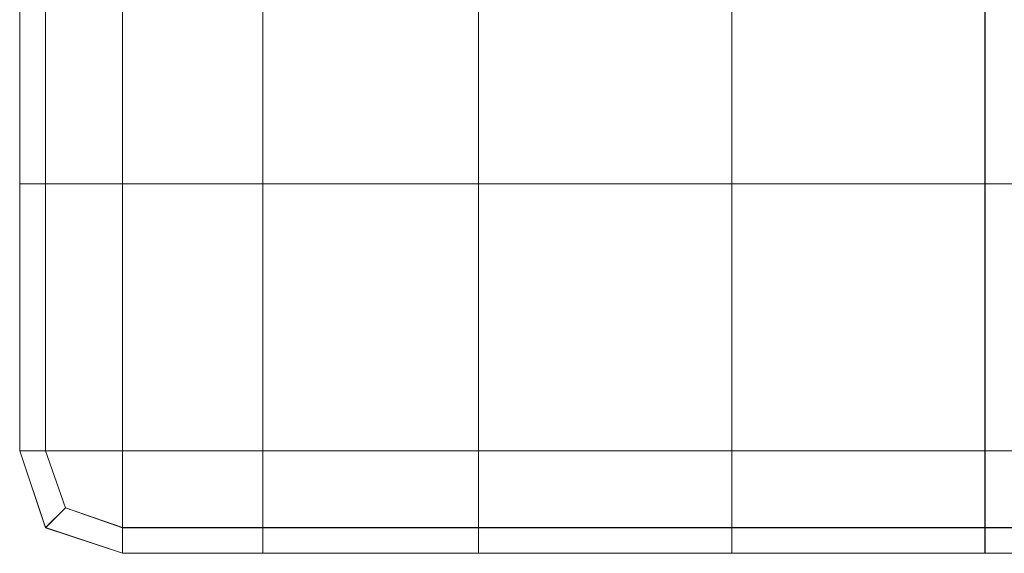
# Model space of a CAD drawing. Units: inches. Extents: x -26.5 to 4.5, y -12 to 18.7.
# Drawn here: x -26.5 to -26.1, y -9.7 to -9.4 of the extents above; entities that cross this region are included whole.
import ezdxf

# ---------------------------------------------------------------- set-up
doc = ezdxf.new("R2010")
doc.units = ezdxf.units.IN
doc.header["$MEASUREMENT"] = 0
doc.layers.add('None', color=7, linetype='Continuous', lineweight=5)

# ---------------------------------------------------------------- blocks, each defined once
blk = doc.blocks.new('Group-4')
at = {"layer": 'None', "color": 7, "linetype": 'Continuous', "lineweight": 18}
for points in [[(-15.53433, -12.87348, -12.30043), (-15.53433, -12.60815, -12.30043), (-15.53433, -12.60815, -12.56576), (-15.53433, -12.87348, -12.56576)], [(-15.53433, -12.60815, -12.83109), (-15.53433, -12.87348, -12.83109), (-15.53433, -12.87348, -12.56576), (-15.53433, -12.60815, -12.56576)], [(-15.53433, -12.87348, -12.83109), (-15.53433, -12.60815, -12.83109), (-15.53433, -12.60815, -12.95005), (-15.53433, -12.87348, -12.95005)], [(-15.52289, -12.60815, -12.98437), (-15.52289, -12.87348, -12.98437), (-15.53433, -12.87348, -12.95005), (-15.53433, -12.60815, -12.95005)], [(-15.53433, -12.60815, -12.30043), (-15.53433, -12.87348, -12.30043), (-15.53433, -12.87348, -12.18147), (-15.53433, -12.60815, -12.18147)], [(-15.53433, -12.87348, -12.1357), (-15.53433, -12.60815, -12.1357), (-15.53433, -12.60815, -12.18147), (-15.53433, -12.87348, -12.18147)], [(-15.53433, -12.60815, -12.1357), (-15.53433, -12.87348, -12.1357), (-15.53433, -12.87348, -12.08992), (-15.53433, -12.60815, -12.08992)], [(-15.52289, -12.87348, -12.98437), (-15.52289, -12.60815, -12.98437), (-15.48856, -12.60815, -12.99581), (-15.48856, -12.87348, -12.99581)], [(-15.42603, -12.60815, -12.99581), (-15.42603, -12.87348, -12.99582), (-15.48856, -12.87348, -12.99581), (-15.48856, -12.60815, -12.99581)], [(-15.42603, -12.87348, -12.99582), (-15.42603, -12.60815, -12.99581), (-15.32996, -12.60815, -12.99581), (-15.32996, -12.87348, -12.99581)], [(-15.21712, -12.60815, -12.99581), (-15.21712, -12.87348, -12.99581), (-15.32996, -12.87348, -12.99581), (-15.32996, -12.60815, -12.99581)], [(-15.21712, -12.87348, -12.99581), (-15.21712, -12.60815, -12.99581), (-15.10427, -12.60815, -12.99581), (-15.10427, -12.87348, -12.99581)], [(-14.99144, -12.60815, -12.99581), (-14.99144, -12.87348, -12.99581), (-15.10427, -12.87348, -12.99581), (-15.10427, -12.60815, -12.99581)], [(-15.53433, -12.99244, -12.30043), (-15.53433, -12.87348, -12.30043), (-15.53433, -12.87348, -12.56576), (-15.53433, -12.99244, -12.56576)], [(-15.53433, -12.87348, -12.83109), (-15.53433, -12.99244, -12.83109), (-15.53433, -12.99244, -12.56576), (-15.53433, -12.87348, -12.56576)], [(-15.53433, -12.99244, -12.83109), (-15.53433, -12.87348, -12.83109), (-15.53433, -12.87348, -12.95005), (-15.53433, -12.99244, -12.95005)], [(-15.52289, -12.87348, -12.98437), (-15.52289, -12.99244, -12.98438), (-15.53433, -12.99244, -12.95005), (-15.53433, -12.87348, -12.95005)], [(-15.53433, -12.87348, -12.30043), (-15.53433, -12.99244, -12.30043), (-15.53433, -12.99244, -12.18147), (-15.53433, -12.87348, -12.18147)], [(-15.53433, -12.99244, -12.1357), (-15.53433, -12.87348, -12.1357), (-15.53433, -12.87348, -12.18147), (-15.53433, -12.99244, -12.18147)], [(-15.53433, -12.87348, -12.1357), (-15.53433, -12.99244, -12.1357), (-15.53433, -12.99244, -12.08992), (-15.53433, -12.87348, -12.08992)], [(-15.52289, -12.99244, -12.98438), (-15.52289, -12.87348, -12.98437), (-15.48856, -12.87348, -12.99581), (-15.48856, -12.99244, -12.99581)], [(-15.42603, -12.87348, -12.99582), (-15.42603, -12.99244, -12.99581), (-15.48856, -12.99244, -12.99581), (-15.48856, -12.87348, -12.99581)], [(-15.42603, -12.99244, -12.99581), (-15.42603, -12.87348, -12.99582), (-15.32996, -12.87348, -12.99581), (-15.32996, -12.99244, -12.99581)], [(-15.21712, -12.87348, -12.99581), (-15.21712, -12.99244, -12.99581), (-15.32996, -12.99244, -12.99581), (-15.32996, -12.87348, -12.99581)], [(-15.21712, -12.99244, -12.99581), (-15.21712, -12.87348, -12.99581), (-15.10427, -12.87348, -12.99581), (-15.10427, -12.99244, -12.99581)], [(-14.99144, -12.87348, -12.99581), (-14.99144, -12.99244, -12.99581), (-15.10427, -12.99244, -12.99581), (-15.10427, -12.87348, -12.99581)], [(-15.52289, -13.02676, -12.30043), (-15.53433, -12.99244, -12.30043), (-15.53433, -12.99244, -12.56576), (-15.52289, -13.02677, -12.56576)], [(-15.53433, -12.99244, -12.83109), (-15.52289, -13.02676, -12.83109), (-15.52289, -13.02677, -12.56576), (-15.53433, -12.99244, -12.56576)], [(-15.52289, -13.02676, -12.83109), (-15.53433, -12.99244, -12.83109), (-15.53433, -12.99244, -12.95005), (-15.52289, -13.02676, -12.95004)], [(-15.52289, -12.99244, -12.98438), (-15.51399, -13.01786, -12.97547), (-15.52289, -13.02676, -12.95004), (-15.53433, -12.99244, -12.95005)], [(-15.53433, -12.99244, -12.30043), (-15.52289, -13.02676, -12.30043), (-15.52289, -13.02676, -12.18147), (-15.53433, -12.99244, -12.18147)], [(-15.52289, -13.02676, -12.1357), (-15.53433, -12.99244, -12.1357), (-15.53433, -12.99244, -12.18147), (-15.52289, -13.02676, -12.18147)], [(-15.53433, -12.99244, -12.1357), (-15.52289, -13.02676, -12.1357), (-15.52289, -13.02676, -12.08992), (-15.53433, -12.99244, -12.08992)], [(-15.51399, -13.01786, -12.97547), (-15.52289, -12.99244, -12.98438), (-15.48856, -12.99244, -12.99581), (-15.48856, -13.02676, -12.98437)], [(-15.42603, -12.99244, -12.99581), (-15.42603, -13.02676, -12.98437), (-15.48856, -13.02676, -12.98437), (-15.48856, -12.99244, -12.99581)], [(-15.42603, -13.02676, -12.98437), (-15.42603, -12.99244, -12.99581), (-15.32996, -12.99244, -12.99581), (-15.32996, -13.02676, -12.98437)], [(-15.21712, -12.99244, -12.99581), (-15.21712, -13.02676, -12.98438), (-15.32996, -13.02676, -12.98437), (-15.32996, -12.99244, -12.99581)], [(-15.21712, -13.02676, -12.98438), (-15.21712, -12.99244, -12.99581), (-15.10427, -12.99244, -12.99581), (-15.10427, -13.02676, -12.98437)], [(-14.99144, -12.99244, -12.99581), (-14.99144, -13.02676, -12.98438), (-15.10427, -13.02676, -12.98437), (-15.10427, -12.99244, -12.99581)], [(-15.52289, -13.02676, -12.95004), (-15.51399, -13.01786, -12.97547), (-15.48856, -13.02676, -12.98437), (-15.48856, -13.0382, -12.95004)], [(-15.52289, -13.02676, -12.30043), (-15.52289, -13.02677, -12.56576), (-15.48856, -13.0382, -12.56576), (-15.48856, -13.0382, -12.30043)], [(-15.52289, -13.02677, -12.56576), (-15.52289, -13.02676, -12.83109), (-15.48856, -13.0382, -12.83109), (-15.48856, -13.0382, -12.56576)], [(-15.52289, -13.02676, -12.83109), (-15.52289, -13.02676, -12.95004), (-15.48856, -13.0382, -12.95004), (-15.48856, -13.0382, -12.83109)], [(-15.52289, -13.02676, -12.1357), (-15.52289, -13.02676, -12.18147), (-15.48856, -13.0382, -12.18147), (-15.48856, -13.0382, -12.1357)], [(-15.52289, -13.02676, -12.18147), (-15.52289, -13.02676, -12.30043), (-15.48856, -13.0382, -12.30043), (-15.48856, -13.0382, -12.18147)], [(-15.52289, -13.02676, -12.1357), (-15.48856, -13.0382, -12.1357), (-15.48856, -13.0382, -12.08992), (-15.52289, -13.02676, -12.08992)], [(-15.42603, -13.02676, -12.98437), (-15.42603, -13.0382, -12.95004), (-15.48856, -13.0382, -12.95004), (-15.48856, -13.02676, -12.98437)], [(-15.42603, -13.0382, -12.95004), (-15.42603, -13.02676, -12.98437), (-15.32996, -13.02676, -12.98437), (-15.32996, -13.0382, -12.95004)], [(-15.21712, -13.02676, -12.98438), (-15.21712, -13.0382, -12.95004), (-15.32996, -13.0382, -12.95004), (-15.32996, -13.02676, -12.98437)], [(-15.21712, -13.0382, -12.95004), (-15.21712, -13.02676, -12.98438), (-15.10427, -13.02676, -12.98437), (-15.10427, -13.0382, -12.95004)], [(-14.99144, -13.02676, -12.98438), (-14.99144, -13.0382, -12.95004), (-15.10427, -13.0382, -12.95004), (-15.10427, -13.02676, -12.98437)], [(-15.42603, -13.0382, -12.83109), (-15.42603, -13.0382, -12.56576), (-15.48856, -13.0382, -12.56576), (-15.48856, -13.0382, -12.83109)], [(-15.42603, -13.0382, -12.56576), (-15.42603, -13.0382, -12.30043), (-15.48856, -13.0382, -12.30043), (-15.48856, -13.0382, -12.56576)], [(-15.42603, -13.0382, -12.95004), (-15.42603, -13.0382, -12.83109), (-15.48856, -13.0382, -12.83109), (-15.48856, -13.0382, -12.95004)], [(-15.42603, -13.0382, -12.30043), (-15.42603, -13.0382, -12.18147), (-15.48856, -13.0382, -12.18147), (-15.48856, -13.0382, -12.30043)], [(-15.42603, -13.0382, -12.18147), (-15.42603, -13.0382, -12.1357), (-15.48856, -13.0382, -12.1357), (-15.48856, -13.0382, -12.18147)], [(-15.48856, -13.0382, -12.1357), (-15.42603, -13.0382, -12.1357), (-15.42603, -13.0382, -12.08992), (-15.48856, -13.0382, -12.08992)], [(-15.42603, -13.0382, -12.30043), (-15.42603, -13.0382, -12.56576), (-15.32996, -13.0382, -12.56576), (-15.32996, -13.0382, -12.30043)], [(-15.42603, -13.0382, -12.56576), (-15.42603, -13.0382, -12.83109), (-15.32996, -13.0382, -12.83109), (-15.32996, -13.0382, -12.56576)], [(-15.42603, -13.0382, -12.83109), (-15.42603, -13.0382, -12.95004), (-15.32996, -13.0382, -12.95004), (-15.32996, -13.0382, -12.83109)], [(-15.42603, -13.0382, -12.1357), (-15.42603, -13.0382, -12.18147), (-15.32996, -13.0382, -12.18147), (-15.32996, -13.0382, -12.1357)], [(-15.42603, -13.0382, -12.18147), (-15.42603, -13.0382, -12.30043), (-15.32996, -13.0382, -12.30043), (-15.32996, -13.0382, -12.18147)], [(-15.42603, -13.0382, -12.08992), (-15.42603, -13.0382, -12.1357), (-15.32996, -13.0382, -12.1357), (-15.32996, -13.0382, -12.08992)], [(-15.21712, -13.0382, -12.83109), (-15.21712, -13.0382, -12.56576), (-15.32996, -13.0382, -12.56576), (-15.32996, -13.0382, -12.83109)], [(-15.21712, -13.0382, -12.56576), (-15.21712, -13.0382, -12.30043), (-15.32996, -13.0382, -12.30043), (-15.32996, -13.0382, -12.56576)], [(-15.21712, -13.0382, -12.95004), (-15.21712, -13.0382, -12.83109), (-15.32996, -13.0382, -12.83109), (-15.32996, -13.0382, -12.95004)], [(-15.21712, -13.0382, -12.30043), (-15.21712, -13.0382, -12.18147), (-15.32996, -13.0382, -12.18147), (-15.32996, -13.0382, -12.30043)], [(-15.21712, -13.0382, -12.18147), (-15.21712, -13.0382, -12.1357), (-15.32996, -13.0382, -12.1357), (-15.32996, -13.0382, -12.18147)], [(-15.21712, -13.0382, -12.1357), (-15.21712, -13.0382, -12.08992), (-15.32996, -13.0382, -12.08992), (-15.32996, -13.0382, -12.1357)], [(-15.21712, -13.0382, -12.30043), (-15.21712, -13.0382, -12.56576), (-15.10427, -13.0382, -12.56576), (-15.10427, -13.0382, -12.30043)], [(-15.21712, -13.0382, -12.56576), (-15.21712, -13.0382, -12.83109), (-15.10427, -13.0382, -12.83109), (-15.10427, -13.0382, -12.56576)], [(-15.21712, -13.0382, -12.83109), (-15.21712, -13.0382, -12.95004), (-15.10427, -13.0382, -12.95004), (-15.10427, -13.0382, -12.83109)], [(-15.21712, -13.0382, -12.1357), (-15.21712, -13.0382, -12.18147), (-15.10427, -13.0382, -12.18147), (-15.10427, -13.0382, -12.1357)], [(-15.21712, -13.0382, -12.18147), (-15.21712, -13.0382, -12.30043), (-15.10427, -13.0382, -12.30043), (-15.10427, -13.0382, -12.18147)], [(-15.21712, -13.0382, -12.08992), (-15.21712, -13.0382, -12.1357), (-15.10427, -13.0382, -12.1357), (-15.10427, -13.0382, -12.08992)], [(-14.99144, -13.0382, -12.83109), (-14.99144, -13.0382, -12.56576), (-15.10427, -13.0382, -12.56576), (-15.10427, -13.0382, -12.83109)], [(-14.99144, -13.0382, -12.56576), (-14.99144, -13.0382, -12.30043), (-15.10427, -13.0382, -12.30043), (-15.10427, -13.0382, -12.56576)], [(-14.99144, -13.0382, -12.95004), (-14.99144, -13.0382, -12.83109), (-15.10427, -13.0382, -12.83109), (-15.10427, -13.0382, -12.95004)], [(-14.99144, -13.0382, -12.30043), (-14.99144, -13.0382, -12.18147), (-15.10427, -13.0382, -12.18147), (-15.10427, -13.0382, -12.30043)], [(-14.99144, -13.0382, -12.18147), (-14.99144, -13.0382, -12.1357), (-15.10427, -13.0382, -12.1357), (-15.10427, -13.0382, -12.18147)], [(-14.99144, -13.0382, -12.1357), (-14.99144, -13.03821, -12.08992), (-15.10427, -13.0382, -12.08992), (-15.10427, -13.0382, -12.1357)]]:
    blk.add_3dface(points, dxfattribs=at)
blk = doc.blocks.new('Group-6')
at = {"layer": 'None', "color": 7, "linetype": 'Continuous', "lineweight": 18}
for points in [[(-15.53434, -12.87348, 4.32189), (-15.53434, -12.87348, 4.58722), (-15.53434, -12.60815, 4.58722), (-15.53434, -12.60815, 4.32189)], [(-15.53434, -12.87348, 4.58722), (-15.53434, -12.87349, 4.85256), (-15.53434, -12.60815, 4.85256), (-15.53434, -12.60815, 4.58722)], [(-15.53434, -12.87349, 4.85256), (-15.53434, -12.87349, 4.97151), (-15.53434, -12.60815, 4.97151), (-15.53434, -12.60815, 4.85256)], [(-15.53434, -12.87349, 4.97151), (-15.5229, -12.87349, 5.00584), (-15.5229, -12.60815, 5.00584), (-15.53434, -12.60815, 4.97151)], [(-15.53434, -12.87348, 4.15741), (-15.53434, -12.87349, 4.20293), (-15.53434, -12.60815, 4.20293), (-15.53434, -12.60815, 4.15741)], [(-15.53434, -12.87349, 4.20293), (-15.53434, -12.87348, 4.32189), (-15.53434, -12.60815, 4.32189), (-15.53434, -12.60815, 4.20293)], [(-15.53434, -12.60815, 3.60283), (-15.53434, -12.87348, 3.60283), (-15.53434, -12.87348, 4.11235), (-15.53434, -12.60815, 4.11235)], [(-15.53434, -12.87348, 4.15741), (-15.53434, -12.60815, 4.15741), (-15.53434, -12.60815, 4.11235), (-15.53434, -12.87348, 4.11235)], [(-15.53434, -12.87348, 3.60283), (-15.53434, -12.60815, 3.60283), (-15.53434, -12.60815, 2.16387), (-15.53434, -12.87348, 2.16387)], [(-15.53433, -12.60815, -4.31917), (-15.53433, -12.87348, -4.31917), (-15.53433, -12.87348, -2.08463), (-15.53433, -12.60815, -2.08463)], [(-15.53433, -12.87348, -11.57967), (-15.53433, -12.60815, -11.57967), (-15.53433, -12.60815, -12.08992), (-15.53433, -12.87348, -12.08992)], [(-15.53433, -12.87348, -8.2368), (-15.53433, -12.60815, -8.2368), (-15.53433, -12.60815, -10.14047), (-15.53433, -12.87348, -10.14047)], [(-15.53433, -12.60815, -11.57967), (-15.53433, -12.87348, -11.57967), (-15.53433, -12.87348, -10.14047), (-15.53433, -12.60815, -10.14047)], [(-15.53433, -12.87348, -4.31917), (-15.53433, -12.60815, -4.31917), (-15.53433, -12.60815, -6.33313), (-15.53433, -12.87348, -6.33313)], [(-15.53433, -12.60815, -8.2368), (-15.53433, -12.87348, -8.2368), (-15.53433, -12.87348, -6.33313), (-15.53433, -12.60815, -6.33313)], [(-15.5229, -12.60815, 5.00584), (-15.5229, -12.87349, 5.00584), (-15.48857, -12.87349, 5.01728), (-15.48857, -12.60815, 5.01728)], [(-15.42603, -12.87348, 5.01728), (-15.42603, -12.60815, 5.01728), (-15.48857, -12.60815, 5.01728), (-15.48857, -12.87349, 5.01728)], [(-15.42603, -12.60815, 5.01728), (-15.42603, -12.87348, 5.01728), (-15.32996, -12.87349, 5.01728), (-15.32996, -12.60815, 5.01728)], [(-15.21712, -12.87348, 5.01728), (-15.21712, -12.60815, 5.01728), (-15.32996, -12.60815, 5.01728), (-15.32996, -12.87349, 5.01728)], [(-15.21712, -12.60815, 5.01728), (-15.21712, -12.87348, 5.01728), (-15.10428, -12.87349, 5.01728), (-15.10428, -12.60815, 5.01728)], [(-14.99144, -12.87348, 5.01728), (-14.99144, -12.60815, 5.01728), (-15.10428, -12.60815, 5.01728), (-15.10428, -12.87349, 5.01728)], [(-15.53434, -12.87349, 4.85256), (-15.53434, -12.87348, 4.58722), (-15.53434, -12.99244, 4.58722), (-15.53434, -12.99244, 4.85256)], [(-15.53434, -12.87348, 4.58722), (-15.53434, -12.87348, 4.32189), (-15.53434, -12.99244, 4.32189), (-15.53434, -12.99244, 4.58722)], [(-15.53434, -12.87348, 4.32189), (-15.53434, -12.87349, 4.20293), (-15.53434, -12.99244, 4.20293), (-15.53434, -12.99244, 4.32189)], [(-15.53434, -12.87349, 4.20293), (-15.53434, -12.87348, 4.15741), (-15.53434, -12.99244, 4.15741), (-15.53434, -12.99244, 4.20293)], [(-15.53434, -12.87348, 3.60283), (-15.53434, -12.99244, 3.60283), (-15.53434, -12.99244, 4.11235), (-15.53434, -12.87348, 4.11235)], [(-15.53434, -12.99244, 4.15741), (-15.53434, -12.87348, 4.15741), (-15.53434, -12.87348, 4.11235), (-15.53434, -12.99244, 4.11235)], [(-15.53434, -12.99244, 3.60283), (-15.53434, -12.87348, 3.60283), (-15.53434, -12.87348, 2.16387), (-15.53434, -12.99244, 2.16387)], [(-15.5229, -12.87349, 5.00584), (-15.53434, -12.87349, 4.97151), (-15.53434, -12.99244, 4.97151), (-15.5229, -12.99244, 5.00584)], [(-15.53434, -12.87349, 4.97151), (-15.53434, -12.87349, 4.85256), (-15.53434, -12.99244, 4.85256), (-15.53434, -12.99244, 4.97151)], [(-15.53433, -12.87348, -4.31917), (-15.53433, -12.99244, -4.31917), (-15.53433, -12.99244, -2.08463), (-15.53433, -12.87348, -2.08463)], [(-15.53433, -12.99244, -11.57967), (-15.53433, -12.87348, -11.57967), (-15.53433, -12.87348, -12.08992), (-15.53433, -12.99244, -12.08992)], [(-15.53433, -12.99244, -8.2368), (-15.53433, -12.87348, -8.2368), (-15.53433, -12.87348, -10.14047), (-15.53433, -12.99244, -10.14047)], [(-15.53433, -12.87348, -11.57967), (-15.53433, -12.99244, -11.57967), (-15.53433, -12.99244, -10.14047), (-15.53433, -12.87348, -10.14047)], [(-15.53433, -12.99244, -4.31917), (-15.53433, -12.87348, -4.31917), (-15.53433, -12.87348, -6.33313), (-15.53433, -12.99244, -6.33313)], [(-15.53433, -12.87348, -8.2368), (-15.53433, -12.99244, -8.2368), (-15.53433, -12.99244, -6.33313), (-15.53433, -12.87348, -6.33313)], [(-15.5229, -12.87349, 5.00584), (-15.5229, -12.99244, 5.00584), (-15.48857, -12.99244, 5.01728), (-15.48857, -12.87349, 5.01728)], [(-15.42603, -12.99244, 5.01728), (-15.42603, -12.87348, 5.01728), (-15.48857, -12.87349, 5.01728), (-15.48857, -12.99244, 5.01728)], [(-15.42603, -12.87348, 5.01728), (-15.42603, -12.99244, 5.01728), (-15.32996, -12.99244, 5.01728), (-15.32996, -12.87349, 5.01728)], [(-15.21712, -12.99244, 5.01728), (-15.21712, -12.87348, 5.01728), (-15.32996, -12.87349, 5.01728), (-15.32996, -12.99244, 5.01728)], [(-15.21712, -12.87348, 5.01728), (-15.21712, -12.99244, 5.01728), (-15.10428, -12.99244, 5.01728), (-15.10428, -12.87349, 5.01728)], [(-14.99144, -12.99244, 5.01728), (-14.99144, -12.87348, 5.01728), (-15.10428, -12.87349, 5.01728), (-15.10428, -12.99244, 5.01728)], [(-15.5229, -13.02677, 4.32189), (-15.5229, -13.02677, 4.58722), (-15.53434, -12.99244, 4.58722), (-15.53434, -12.99244, 4.32189)], [(-15.5229, -13.02677, 4.58722), (-15.5229, -13.02677, 4.85256), (-15.53434, -12.99244, 4.85256), (-15.53434, -12.99244, 4.58722)], [(-15.5229, -13.02677, 4.85256), (-15.5229, -13.02677, 4.97151), (-15.53434, -12.99244, 4.97151), (-15.53434, -12.99244, 4.85256)], [(-15.5229, -13.02677, 4.97151), (-15.51399, -13.01787, 4.99694), (-15.5229, -12.99244, 5.00584), (-15.53434, -12.99244, 4.97151)], [(-15.5229, -13.02677, 4.15741), (-15.5229, -13.02677, 4.20294), (-15.53434, -12.99244, 4.20293), (-15.53434, -12.99244, 4.15741)], [(-15.5229, -13.02677, 4.20294), (-15.5229, -13.02677, 4.32189), (-15.53434, -12.99244, 4.32189), (-15.53434, -12.99244, 4.20293)], [(-15.53434, -12.99244, 3.60283), (-15.5229, -13.02677, 3.60283), (-15.5229, -13.02677, 4.11235), (-15.53434, -12.99244, 4.11235)], [(-15.5229, -13.02677, 4.15741), (-15.53434, -12.99244, 4.15741), (-15.53434, -12.99244, 4.11235), (-15.5229, -13.02677, 4.11235)], [(-15.5229, -13.02677, 3.60283), (-15.53434, -12.99244, 3.60283), (-15.53434, -12.99244, 2.16387), (-15.5229, -13.02677, 2.16387)], [(-15.53433, -12.99244, -4.31917), (-15.52289, -13.02676, -4.31917), (-15.52289, -13.02676, -2.08463), (-15.53433, -12.99244, -2.08463)], [(-15.52289, -13.02676, -11.57967), (-15.53433, -12.99244, -11.57967), (-15.53433, -12.99244, -12.08992), (-15.52289, -13.02676, -12.08992)], [(-15.52289, -13.02677, -8.2368), (-15.53433, -12.99244, -8.2368), (-15.53433, -12.99244, -10.14047), (-15.52289, -13.02676, -10.14047)], [(-15.53433, -12.99244, -11.57967), (-15.52289, -13.02676, -11.57967), (-15.52289, -13.02676, -10.14047), (-15.53433, -12.99244, -10.14047)], [(-15.52289, -13.02676, -4.31917), (-15.53433, -12.99244, -4.31917), (-15.53433, -12.99244, -6.33313), (-15.52289, -13.02676, -6.33313)], [(-15.53433, -12.99244, -8.2368), (-15.52289, -13.02677, -8.2368), (-15.52289, -13.02676, -6.33313), (-15.53433, -12.99244, -6.33313)], [(-15.5229, -12.99244, 5.00584), (-15.51399, -13.01787, 4.99694), (-15.48857, -13.02677, 5.00584), (-15.48857, -12.99244, 5.01728)], [(-15.42603, -13.02677, 5.00584), (-15.42603, -12.99244, 5.01728), (-15.48857, -12.99244, 5.01728), (-15.48857, -13.02677, 5.00584)], [(-15.42603, -12.99244, 5.01728), (-15.42603, -13.02677, 5.00584), (-15.32996, -13.02677, 5.00584), (-15.32996, -12.99244, 5.01728)], [(-15.21712, -13.02677, 5.00584), (-15.21712, -12.99244, 5.01728), (-15.32996, -12.99244, 5.01728), (-15.32996, -13.02677, 5.00584)], [(-15.21712, -12.99244, 5.01728), (-15.21712, -13.02677, 5.00584), (-15.10428, -13.02677, 5.00584), (-15.10428, -12.99244, 5.01728)], [(-14.99144, -13.02677, 5.00584), (-14.99144, -12.99244, 5.01728), (-15.10428, -12.99244, 5.01728), (-15.10428, -13.02677, 5.00584)], [(-15.51399, -13.01787, 4.99694), (-15.5229, -13.02677, 4.97151), (-15.48857, -13.03821, 4.97151), (-15.48857, -13.02677, 5.00584)], [(-15.5229, -13.02677, 4.85256), (-15.5229, -13.02677, 4.58722), (-15.48857, -13.03821, 4.58722), (-15.48857, -13.03821, 4.85256)], [(-15.5229, -13.02677, 4.58722), (-15.5229, -13.02677, 4.32189), (-15.48857, -13.03821, 4.32189), (-15.48857, -13.03821, 4.58722)], [(-15.5229, -13.02677, 4.97151), (-15.5229, -13.02677, 4.85256), (-15.48857, -13.03821, 4.85256), (-15.48857, -13.03821, 4.97151)], [(-15.5229, -13.02677, 4.32189), (-15.5229, -13.02677, 4.20294), (-15.48857, -13.03821, 4.20293), (-15.48857, -13.03821, 4.32189)], [(-15.5229, -13.02677, 4.20294), (-15.5229, -13.02677, 4.15741), (-15.48857, -13.03821, 4.15741), (-15.48857, -13.03821, 4.20293)], [(-15.5229, -13.02677, 3.60283), (-15.48857, -13.03821, 3.60283), (-15.48857, -13.03821, 4.11235), (-15.5229, -13.02677, 4.11235)], [(-15.48857, -13.03821, 4.15741), (-15.5229, -13.02677, 4.15741), (-15.5229, -13.02677, 4.11235), (-15.48857, -13.03821, 4.11235)], [(-15.48857, -13.03821, 3.60283), (-15.5229, -13.02677, 3.60283), (-15.5229, -13.02677, 2.16387), (-15.48857, -13.0382, 2.16387)], [(-15.52289, -13.02677, -8.2368), (-15.48856, -13.0382, -8.2368), (-15.48856, -13.0382, -6.33313), (-15.52289, -13.02676, -6.33313)], [(-15.48856, -13.0382, -4.31917), (-15.52289, -13.02676, -4.31917), (-15.52289, -13.02676, -6.33313), (-15.48856, -13.0382, -6.33313)], [(-15.48856, -13.0382, -11.57967), (-15.52289, -13.02676, -11.57967), (-15.52289, -13.02676, -12.08992), (-15.48856, -13.0382, -12.08992)], [(-15.52289, -13.02676, -4.31917), (-15.48856, -13.0382, -4.31917), (-15.48857, -13.0382, -2.08463), (-15.52289, -13.02676, -2.08463)], [(-15.48856, -13.0382, -8.2368), (-15.52289, -13.02677, -8.2368), (-15.52289, -13.02676, -10.14047), (-15.48856, -13.0382, -10.14047)], [(-15.52289, -13.02676, -11.57967), (-15.48856, -13.0382, -11.57967), (-15.48856, -13.0382, -10.14047), (-15.52289, -13.02676, -10.14047)], [(-15.42603, -13.03821, 4.97151), (-15.42603, -13.02677, 5.00584), (-15.48857, -13.02677, 5.00584), (-15.48857, -13.03821, 4.97151)], [(-15.42603, -13.02677, 5.00584), (-15.42603, -13.03821, 4.97151), (-15.32996, -13.03821, 4.97151), (-15.32996, -13.02677, 5.00584)], [(-15.21712, -13.03821, 4.97151), (-15.21712, -13.02677, 5.00584), (-15.32996, -13.02677, 5.00584), (-15.32996, -13.03821, 4.97151)], [(-15.21712, -13.02677, 5.00584), (-15.21712, -13.03821, 4.97151), (-15.10428, -13.03821, 4.97151), (-15.10428, -13.02677, 5.00584)], [(-14.99144, -13.03821, 4.97151), (-14.99144, -13.02677, 5.00584), (-15.10428, -13.02677, 5.00584), (-15.10428, -13.03821, 4.97151)], [(-15.42603, -13.0382, 4.32189), (-15.42603, -13.0382, 4.58722), (-15.48857, -13.03821, 4.58722), (-15.48857, -13.03821, 4.32189)], [(-15.42603, -13.0382, 4.58722), (-15.42603, -13.03821, 4.85255), (-15.48857, -13.03821, 4.85256), (-15.48857, -13.03821, 4.58722)], [(-15.42603, -13.03821, 4.20293), (-15.42603, -13.0382, 4.32189), (-15.48857, -13.03821, 4.32189), (-15.48857, -13.03821, 4.20293)], [(-15.48857, -13.03821, 3.60283), (-15.42603, -13.0382, 3.60283), (-15.42603, -13.03821, 4.11235), (-15.48857, -13.03821, 4.11235)], [(-15.42603, -13.0382, 3.60283), (-15.48857, -13.03821, 3.60283), (-15.48857, -13.0382, 2.16387), (-15.42603, -13.0382, 2.16387)], [(-15.48856, -13.0382, -4.31917), (-15.42603, -13.0382, -4.31917), (-15.42603, -13.03821, -2.08463), (-15.48857, -13.0382, -2.08463)], [(-15.42603, -13.03821, 4.85255), (-15.42603, -13.03821, 4.97151), (-15.48857, -13.03821, 4.97151), (-15.48857, -13.03821, 4.85256)], [(-15.42603, -13.03821, 4.15741), (-15.42603, -13.03821, 4.20293), (-15.48857, -13.03821, 4.20293), (-15.48857, -13.03821, 4.15741)], [(-15.42603, -13.03821, 4.15741), (-15.48857, -13.03821, 4.15741), (-15.48857, -13.03821, 4.11235), (-15.42603, -13.03821, 4.11235)], [(-15.48856, -13.0382, -8.2368), (-15.42603, -13.0382, -8.2368), (-15.42603, -13.0382, -6.33313), (-15.48856, -13.0382, -6.33313)], [(-15.42603, -13.0382, -4.31917), (-15.48856, -13.0382, -4.31917), (-15.48856, -13.0382, -6.33313), (-15.42603, -13.0382, -6.33313)], [(-15.42603, -13.03821, -11.57967), (-15.48856, -13.0382, -11.57967), (-15.48856, -13.0382, -12.08992), (-15.42603, -13.0382, -12.08992)], [(-15.42603, -13.0382, -8.2368), (-15.48856, -13.0382, -8.2368), (-15.48856, -13.0382, -10.14047), (-15.42603, -13.0382, -10.14047)], [(-15.48856, -13.0382, -11.57967), (-15.42603, -13.03821, -11.57967), (-15.42603, -13.0382, -10.14047), (-15.48856, -13.0382, -10.14047)], [(-15.42603, -13.03821, 4.85255), (-15.42603, -13.0382, 4.58722), (-15.32996, -13.03821, 4.58722), (-15.32996, -13.03821, 4.85256)], [(-15.42603, -13.0382, 4.58722), (-15.42603, -13.0382, 4.32189), (-15.32996, -13.03821, 4.32189), (-15.32996, -13.03821, 4.58722)], [(-15.42603, -13.03821, -2.08463), (-15.42603, -13.0382, -4.31917), (-15.32996, -13.0382, -4.31917), (-15.32996, -13.03821, -2.08463)], [(-15.42603, -13.0382, 4.32189), (-15.42603, -13.03821, 4.20293), (-15.32996, -13.03821, 4.20293), (-15.32996, -13.03821, 4.32189)], [(-15.42603, -13.03821, -11.57967), (-15.42603, -13.0382, -12.08992), (-15.32996, -13.0382, -12.08992), (-15.32996, -13.0382, -11.57967)], [(-15.42603, -13.03821, 4.11235), (-15.42603, -13.0382, 3.60283), (-15.32996, -13.03821, 3.60283), (-15.32996, -13.03821, 4.11235)], [(-15.42603, -13.0382, -8.2368), (-15.42603, -13.0382, -10.14047), (-15.32996, -13.0382, -10.14047), (-15.32996, -13.0382, -8.2368)], [(-15.42603, -13.0382, -10.14047), (-15.42603, -13.03821, -11.57967), (-15.32996, -13.0382, -11.57967), (-15.32996, -13.0382, -10.14047)], [(-15.42603, -13.0382, -4.31917), (-15.42603, -13.0382, -6.33313), (-15.32996, -13.0382, -6.33313), (-15.32996, -13.0382, -4.31917)], [(-15.42603, -13.0382, -6.33313), (-15.42603, -13.0382, -8.2368), (-15.32996, -13.0382, -8.2368), (-15.32996, -13.0382, -6.33313)], [(-15.42603, -13.0382, 3.60283), (-15.42603, -13.0382, 2.16387), (-15.32996, -13.03821, 2.16387), (-15.32996, -13.03821, 3.60283)], [(-15.42603, -13.03821, 4.97151), (-15.42603, -13.03821, 4.85255), (-15.32996, -13.03821, 4.85256), (-15.32996, -13.03821, 4.97151)], [(-15.42603, -13.03821, 4.20293), (-15.42603, -13.03821, 4.15741), (-15.32996, -13.03821, 4.15741), (-15.32996, -13.03821, 4.20293)], [(-15.42603, -13.03821, 4.15741), (-15.42603, -13.03821, 4.11235), (-15.32996, -13.03821, 4.11235), (-15.32996, -13.03821, 4.15741)], [(-15.21712, -13.0382, -4.31917), (-15.21712, -13.03821, -2.08463), (-15.32996, -13.03821, -2.08463), (-15.32996, -13.0382, -4.31917)], [(-15.21712, -13.0382, -12.08992), (-15.21712, -13.03821, -11.57967), (-15.32996, -13.0382, -11.57967), (-15.32996, -13.0382, -12.08992)], [(-15.21712, -13.03821, -11.57967), (-15.21712, -13.0382, -10.14047), (-15.32996, -13.0382, -10.14047), (-15.32996, -13.0382, -11.57967)], [(-15.21712, -13.0382, -10.14047), (-15.21712, -13.0382, -8.2368), (-15.32996, -13.0382, -8.2368), (-15.32996, -13.0382, -10.14047)], [(-15.21712, -13.0382, -8.2368), (-15.21712, -13.0382, -6.33313), (-15.32996, -13.0382, -6.33313), (-15.32996, -13.0382, -8.2368)], [(-15.21712, -13.0382, -6.33313), (-15.21712, -13.0382, -4.31917), (-15.32996, -13.0382, -4.31917), (-15.32996, -13.0382, -6.33313)], [(-15.21712, -13.03821, 4.32189), (-15.21712, -13.03821, 4.58722), (-15.32996, -13.03821, 4.58722), (-15.32996, -13.03821, 4.32189)], [(-15.21712, -13.03821, 4.58722), (-15.21712, -13.03821, 4.85255), (-15.32996, -13.03821, 4.85256), (-15.32996, -13.03821, 4.58722)], [(-15.21712, -13.03821, 4.85255), (-15.21712, -13.03821, 4.97151), (-15.32996, -13.03821, 4.97151), (-15.32996, -13.03821, 4.85256)], [(-15.21712, -13.03821, 4.15741), (-15.21712, -13.03821, 4.20293), (-15.32996, -13.03821, 4.20293), (-15.32996, -13.03821, 4.15741)], [(-15.21712, -13.03821, 4.20293), (-15.21712, -13.03821, 4.32189), (-15.32996, -13.03821, 4.32189), (-15.32996, -13.03821, 4.20293)], [(-15.21712, -13.03821, 3.60283), (-15.21712, -13.03821, 4.11235), (-15.32996, -13.03821, 4.11235), (-15.32996, -13.03821, 3.60283)], [(-15.21712, -13.03821, 4.11235), (-15.21712, -13.03821, 4.15741), (-15.32996, -13.03821, 4.15741), (-15.32996, -13.03821, 4.11235)], [(-15.21712, -13.03821, 2.16388), (-15.21712, -13.03821, 3.60283), (-15.32996, -13.03821, 3.60283), (-15.32996, -13.03821, 2.16387)], [(-15.21712, -13.03821, -2.08463), (-15.21712, -13.0382, -4.31917), (-15.10428, -13.03821, -4.31917), (-15.10428, -13.03821, -2.08463)], [(-15.21712, -13.03821, -11.57967), (-15.21712, -13.0382, -12.08992), (-15.10427, -13.0382, -12.08992), (-15.10427, -13.0382, -11.57967)], [(-15.21712, -13.0382, -8.2368), (-15.21712, -13.0382, -10.14047), (-15.10427, -13.0382, -10.14047), (-15.10427, -13.0382, -8.2368)], [(-15.21712, -13.0382, -10.14047), (-15.21712, -13.03821, -11.57967), (-15.10427, -13.0382, -11.57967), (-15.10427, -13.0382, -10.14047)], [(-15.21712, -13.0382, -4.31917), (-15.21712, -13.0382, -6.33313), (-15.10428, -13.0382, -6.33313), (-15.10428, -13.03821, -4.31917)], [(-15.21712, -13.0382, -6.33313), (-15.21712, -13.0382, -8.2368), (-15.10427, -13.0382, -8.2368), (-15.10428, -13.0382, -6.33313)], [(-15.21712, -13.03821, 4.85255), (-15.21712, -13.03821, 4.58722), (-15.10428, -13.03821, 4.58722), (-15.10428, -13.03821, 4.85256)], [(-15.21712, -13.03821, 4.58722), (-15.21712, -13.03821, 4.32189), (-15.10428, -13.03821, 4.32189), (-15.10428, -13.03821, 4.58722)], [(-15.21712, -13.03821, 4.97151), (-15.21712, -13.03821, 4.85255), (-15.10428, -13.03821, 4.85256), (-15.10428, -13.03821, 4.97151)], [(-15.21712, -13.03821, 4.32189), (-15.21712, -13.03821, 4.20293), (-15.10428, -13.03821, 4.20293), (-15.10428, -13.03821, 4.32189)], [(-15.21712, -13.03821, 4.20293), (-15.21712, -13.03821, 4.15741), (-15.10428, -13.03821, 4.15741), (-15.10428, -13.03821, 4.20293)], [(-15.21712, -13.03821, 4.15741), (-15.21712, -13.03821, 4.11235), (-15.10428, -13.03821, 4.11235), (-15.10428, -13.03821, 4.15741)], [(-15.21712, -13.03821, 4.11235), (-15.21712, -13.03821, 3.60283), (-15.10428, -13.03821, 3.60283), (-15.10428, -13.03821, 4.11235)], [(-15.21712, -13.03821, 3.60283), (-15.21712, -13.03821, 2.16388), (-15.10428, -13.03821, 2.16388), (-15.10428, -13.03821, 3.60283)], [(-14.99144, -13.03821, 4.58722), (-14.99144, -13.0382, 4.85255), (-15.10428, -13.03821, 4.85256), (-15.10428, -13.03821, 4.58722)], [(-14.99144, -13.0382, 4.85255), (-14.99144, -13.03821, 4.97151), (-15.10428, -13.03821, 4.97151), (-15.10428, -13.03821, 4.85256)], [(-14.99144, -13.0382, -8.2368), (-14.99144, -13.0382, -6.33313), (-15.10428, -13.0382, -6.33313), (-15.10427, -13.0382, -8.2368)], [(-14.99144, -13.0382, -6.33313), (-14.99144, -13.03821, -4.31917), (-15.10428, -13.03821, -4.31917), (-15.10428, -13.0382, -6.33313)], [(-14.99144, -13.03821, 4.32189), (-14.99144, -13.03821, 4.58722), (-15.10428, -13.03821, 4.58722), (-15.10428, -13.03821, 4.32189)], [(-14.99144, -13.03821, -4.31917), (-14.99144, -13.03821, -2.08463), (-15.10428, -13.03821, -2.08463), (-15.10428, -13.03821, -4.31917)], [(-14.99144, -13.03821, 4.15741), (-14.99144, -13.03821, 4.20293), (-15.10428, -13.03821, 4.20293), (-15.10428, -13.03821, 4.15741)], [(-14.99144, -13.03821, 4.20293), (-14.99144, -13.03821, 4.32189), (-15.10428, -13.03821, 4.32189), (-15.10428, -13.03821, 4.20293)], [(-14.99144, -13.03821, 3.60283), (-14.99144, -13.03821, 4.11235), (-15.10428, -13.03821, 4.11235), (-15.10428, -13.03821, 3.60283)], [(-14.99144, -13.03821, 4.11235), (-14.99144, -13.03821, 4.15741), (-15.10428, -13.03821, 4.15741), (-15.10428, -13.03821, 4.11235)], [(-14.99144, -13.03821, 2.16388), (-14.99144, -13.03821, 3.60283), (-15.10428, -13.03821, 3.60283), (-15.10428, -13.03821, 2.16388)], [(-14.99144, -13.03821, -12.08992), (-14.99144, -13.03821, -11.57967), (-15.10427, -13.0382, -11.57967), (-15.10427, -13.0382, -12.08992)], [(-14.99144, -13.03821, -11.57967), (-14.99144, -13.0382, -10.14047), (-15.10427, -13.0382, -10.14047), (-15.10427, -13.0382, -11.57967)], [(-14.99144, -13.0382, -10.14047), (-14.99144, -13.0382, -8.2368), (-15.10427, -13.0382, -8.2368), (-15.10427, -13.0382, -10.14047)]]:
    blk.add_3dface(points, dxfattribs=at)
blk = doc.blocks.new('Group-7')
at = {"layer": 'None', "color": 7, "linetype": 'Continuous', "lineweight": 18}
for points in [[(-15.53433, -12.60815, 0.14991), (-15.53433, -12.87349, 0.14991), (-15.53434, -12.87348, 2.16387), (-15.53434, -12.60815, 2.16387)], [(-15.53433, -12.87349, 0.14991), (-15.53433, -12.60815, 0.14991), (-15.53433, -12.60815, -2.08463), (-15.53433, -12.87348, -2.08463)], [(-15.53433, -12.87349, 0.14991), (-15.53433, -12.99244, 0.14992), (-15.53434, -12.99244, 2.16387), (-15.53434, -12.87348, 2.16387)], [(-15.53433, -12.99244, 0.14992), (-15.53433, -12.87349, 0.14991), (-15.53433, -12.87348, -2.08463), (-15.53433, -12.99244, -2.08463)], [(-15.53433, -12.99244, 0.14992), (-15.5229, -13.02677, 0.14991), (-15.5229, -13.02677, 2.16387), (-15.53434, -12.99244, 2.16387)], [(-15.5229, -13.02677, 0.14991), (-15.53433, -12.99244, 0.14992), (-15.53433, -12.99244, -2.08463), (-15.52289, -13.02676, -2.08463)], [(-15.48857, -13.03821, 0.14991), (-15.5229, -13.02677, 0.14991), (-15.52289, -13.02676, -2.08463), (-15.48857, -13.0382, -2.08463)], [(-15.5229, -13.02677, 0.14991), (-15.48857, -13.03821, 0.14991), (-15.48857, -13.0382, 2.16387), (-15.5229, -13.02677, 2.16387)], [(-15.48857, -13.03821, 0.14991), (-15.42603, -13.03821, 0.14991), (-15.42603, -13.0382, 2.16387), (-15.48857, -13.0382, 2.16387)], [(-15.42603, -13.03821, 0.14991), (-15.48857, -13.03821, 0.14991), (-15.48857, -13.0382, -2.08463), (-15.42603, -13.03821, -2.08463)], [(-15.42603, -13.0382, 2.16387), (-15.42603, -13.03821, 0.14991), (-15.32996, -13.03821, 0.14991), (-15.32996, -13.03821, 2.16387)], [(-15.42603, -13.03821, 0.14991), (-15.42603, -13.03821, -2.08463), (-15.32996, -13.03821, -2.08463), (-15.32996, -13.03821, 0.14991)], [(-15.21712, -13.03821, -2.08463), (-15.21712, -13.0382, 0.14991), (-15.32996, -13.03821, 0.14991), (-15.32996, -13.03821, -2.08463)], [(-15.21712, -13.0382, 0.14991), (-15.21712, -13.03821, 2.16388), (-15.32996, -13.03821, 2.16387), (-15.32996, -13.03821, 0.14991)], [(-15.21712, -13.0382, 0.14991), (-15.21712, -13.03821, -2.08463), (-15.10428, -13.03821, -2.08463), (-15.10428, -13.03821, 0.14991)], [(-15.21712, -13.03821, 2.16388), (-15.21712, -13.0382, 0.14991), (-15.10428, -13.03821, 0.14991), (-15.10428, -13.03821, 2.16388)], [(-14.99144, -13.03821, -2.08463), (-14.99144, -13.0382, 0.14992), (-15.10428, -13.03821, 0.14991), (-15.10428, -13.03821, -2.08463)], [(-14.99144, -13.0382, 0.14992), (-14.99144, -13.03821, 2.16388), (-15.10428, -13.03821, 2.16388), (-15.10428, -13.03821, 0.14991)]]:
    blk.add_3dface(points, dxfattribs=at)
blk = doc.blocks.new('Group-8')
at = {"layer": 'None', "color": 7}
for name in ['Group-6', 'Group-4', 'Group-7']:
    blk.add_blockref(name, (0, 0), dxfattribs=at)
blk = doc.blocks.new('Selkirk Chair - Green (3D)')
at = {"layer": 'None', "color": 7}
blk.add_blockref('Group-8', (0, 0), dxfattribs=at)

msp = doc.modelspace()

# ---------------------------------------------------------------- block references
at = {"layer": 'None', "color": 7}
msp.add_blockref('Selkirk Chair - Green (3D)', (-11.00644, 3.35723), dxfattribs=at)

doc.saveas('drawing.dxf')
